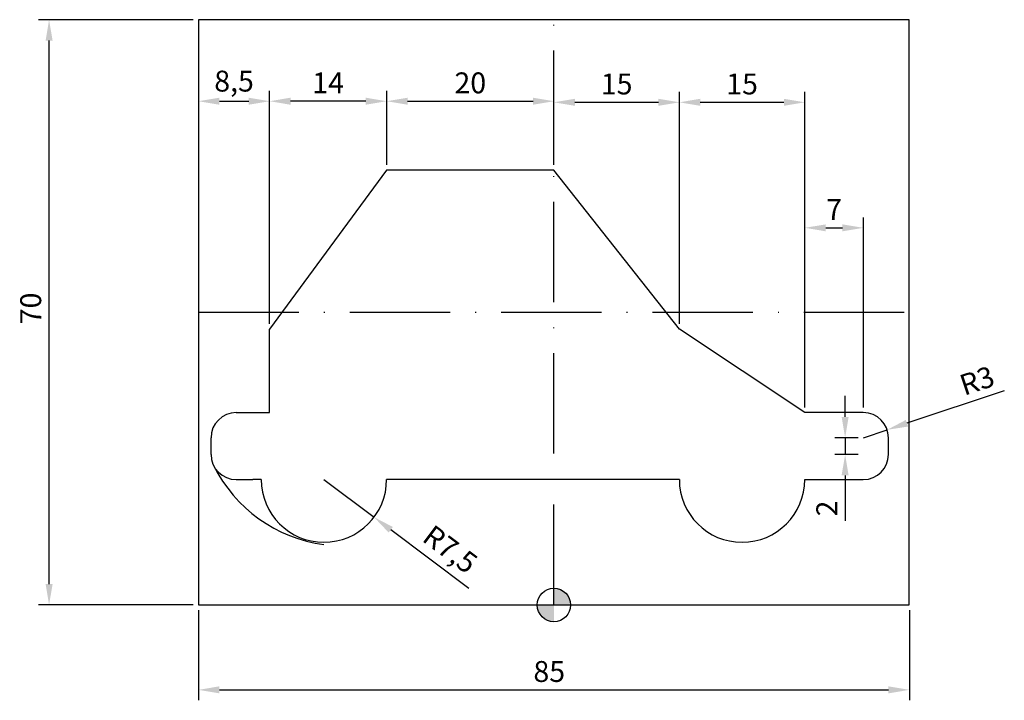
# Model space of a CAD drawing. Units: millimetres. Extents: x 82 to 200, y 101 to 182.
import ezdxf

# ---------------------------------------------------------------- set-up
doc = ezdxf.new("R2010")
doc.units = ezdxf.units.MM
doc.linetypes.add('ACAD_ISO10W100', pattern=[18, 12, -3, 0, -3])
doc.layers.add('AM_5', color=3, linetype='Continuous', lineweight=25)
doc.layers.add('ARDATZAK', color=1, linetype='ACAD_ISO10W100')
doc.dimstyles.new('ISO-25', dxfattribs={"dimtxt": 2.5, "dimasz": 2.5, "dimexe": 1.25, "dimexo": 0.625, "dimtad": 1, "dimtxsty": 'Standard', "dimcen": 2.5, "dimadec": 0, "dimazin": 0, "dimtfac": 1, "dimtmove": 0, "dimatfit": 3, "dimfxl": 1, "dimarcsym": 0})
doc.dimstyles.new('ISO-25$0', dxfattribs={"dimtxt": 2.5, "dimasz": 2.5, "dimexe": 1.25, "dimexo": 0.625, "dimtad": 1, "dimtxsty": 'Standard', "dimcen": 2.5, "dimadec": 0, "dimazin": 0, "dimtfac": 1, "dimtmove": 0, "dimatfit": 3, "dimfxl": 1, "dimarcsym": 0})
doc.dimstyles.new('ISO-25$4', dxfattribs={"dimtxt": 2.5, "dimasz": 2.5, "dimexe": 1.25, "dimexo": 0.625, "dimtad": 1, "dimtxsty": 'Standard', "dimcen": 2.5, "dimadec": 0, "dimazin": 0, "dimtfac": 1, "dimtmove": 0, "dimatfit": 3, "dimfxl": 1, "dimarcsym": 0})

# ---------------------------------------------------------------- blocks, each defined once
blk = doc.blocks.new('*D1')
at = {"color": 0, "lineweight": -2, "transparency": 16777216}
for p, q in [((103.67, 111.46), (103.67, 100.68)), ((188.67, 111.46), (188.67, 100.68)), ((106.17, 101.93), (186.17, 101.93))]:
    blk.add_line(p, q, dxfattribs=at)
at = {"color": 0, "transparency": 16777216}
for points in [[(106.17, 102.35), (106.17, 101.51), (103.67, 101.93)], [(186.17, 102.35), (186.17, 101.51), (188.67, 101.93)]]:
    blk.add_solid(points, dxfattribs=at)
at = {"layer": 'Defpoints', "color": 0, "transparency": 16777216}
for p in [(103.67, 112.08), (188.67, 112.08), (188.67, 101.93)]:
    blk.add_point(p, dxfattribs=at)
at = {"color": 0, "transparency": 16777216, "insert": (145.61, 103.8), "char_height": 2.5, "attachment_point": 5}
blk.add_mtext('85', dxfattribs=at)
blk = doc.blocks.new('*D2')
at = {"color": 0, "lineweight": -2, "transparency": 16777216}
for p, q in [((103.04, 182.08), (84.55, 182.08)), ((85.8, 114.58), (85.8, 179.58)), ((103.04, 112.08), (84.55, 112.08))]:
    blk.add_line(p, q, dxfattribs=at)
at = {"color": 0, "transparency": 16777216}
for points in [[(85.39, 179.58), (86.22, 179.58), (85.8, 182.08)], [(85.39, 114.58), (86.22, 114.58), (85.8, 112.08)]]:
    blk.add_solid(points, dxfattribs=at)
at = {"layer": 'Defpoints', "color": 0, "transparency": 16777216}
for p in [(85.8, 182.08), (103.67, 182.08), (103.67, 112.08)]:
    blk.add_point(p, dxfattribs=at)
at = {"color": 0, "transparency": 16777216, "insert": (83.93, 147.55), "char_height": 2.5, "attachment_point": 5, "rotation": 90}
blk.add_mtext('70', dxfattribs=at)
blk = doc.blocks.new('*D7')
at = {"layer": 'AM_5', "color": 0, "lineweight": -2, "transparency": 16777216}
for p, q in [((118.67, 127.08), (124.66, 122.58)), ((135.99, 114.07), (126.66, 121.07))]:
    blk.add_line(p, q, dxfattribs=at)
at = {"layer": 'AM_5', "color": 0, "transparency": 16777216}
blk.add_solid([(126.91, 121.41), (126.41, 120.74), (124.66, 122.58)], dxfattribs=at)
at = {"layer": 'Defpoints', "color": 0, "transparency": 16777216}
for p in [(118.67, 127.08), (124.66, 122.58)]:
    blk.add_point(p, dxfattribs=at)
at = {"layer": 'AM_5', "color": 0, "transparency": 16777216, "insert": (133.58, 118.49), "char_height": 2.5, "attachment_point": 5, "rotation": 323.085}
blk.add_mtext('R7,5', dxfattribs=at)
blk = doc.blocks.new('*D8')
at = {"layer": 'AM_5', "color": 0, "lineweight": -2, "transparency": 16777216}
for p, q in [((126.17, 164.71), (126.17, 173.58)), ((146.17, 164.71), (146.17, 173.58)), ((128.67, 172.33), (143.67, 172.33))]:
    blk.add_line(p, q, dxfattribs=at)
at = {"layer": 'AM_5', "color": 0, "transparency": 16777216}
for points in [[(128.67, 172.75), (128.67, 171.91), (126.17, 172.33)], [(143.67, 172.75), (143.67, 171.91), (146.17, 172.33)]]:
    blk.add_solid(points, dxfattribs=at)
at = {"layer": 'Defpoints', "color": 0, "transparency": 16777216}
for p in [(146.17, 172.33), (126.17, 164.08), (146.17, 164.08)]:
    blk.add_point(p, dxfattribs=at)
at = {"layer": 'AM_5', "color": 0, "transparency": 16777216, "insert": (136.17, 174.2), "char_height": 2.5, "attachment_point": 5}
blk.add_mtext('20', dxfattribs=at)
blk = doc.blocks.new('*D9')
at = {"layer": 'AM_5', "color": 0, "lineweight": -2, "transparency": 16777216}
for p, q in [((112.17, 145.71), (112.17, 173.58)), ((126.17, 164.71), (126.17, 173.58)), ((123.67, 172.33), (114.67, 172.33))]:
    blk.add_line(p, q, dxfattribs=at)
at = {"layer": 'AM_5', "color": 0, "transparency": 16777216}
for points in [[(114.67, 172.75), (114.67, 171.91), (112.17, 172.33)], [(123.67, 172.75), (123.67, 171.91), (126.17, 172.33)]]:
    blk.add_solid(points, dxfattribs=at)
at = {"layer": 'Defpoints', "color": 0, "transparency": 16777216}
for p in [(112.17, 172.33), (126.17, 164.08), (112.17, 145.08)]:
    blk.add_point(p, dxfattribs=at)
at = {"layer": 'AM_5', "color": 0, "transparency": 16777216, "insert": (119.17, 174.2), "char_height": 2.5, "attachment_point": 5}
blk.add_mtext('14', dxfattribs=at)
blk = doc.blocks.new('*D10')
at = {"layer": 'AM_5', "color": 0, "lineweight": -2, "transparency": 16777216}
for p, q in [((103.67, 181.46), (103.67, 171.08)), ((112.17, 145.71), (112.17, 173.58)), ((106.17, 172.33), (109.67, 172.33))]:
    blk.add_line(p, q, dxfattribs=at)
at = {"layer": 'AM_5', "color": 0, "transparency": 16777216}
for points in [[(106.17, 172.75), (106.17, 171.91), (103.67, 172.33)], [(109.67, 172.75), (109.67, 171.91), (112.17, 172.33)]]:
    blk.add_solid(points, dxfattribs=at)
at = {"layer": 'Defpoints', "color": 0, "transparency": 16777216}
for p in [(103.67, 182.08), (112.17, 172.33), (112.17, 145.08)]:
    blk.add_point(p, dxfattribs=at)
at = {"layer": 'AM_5', "color": 0, "transparency": 16777216, "insert": (107.92, 174.41), "char_height": 2.5, "attachment_point": 5}
blk.add_mtext('8,5', dxfattribs=at)
blk = doc.blocks.new('*D11')
at = {"layer": 'AM_5', "color": 0, "lineweight": -2, "transparency": 16777216}
for p, q in [((146.17, 164.71), (146.17, 173.45)), ((161.17, 145.71), (161.17, 173.45)), ((148.67, 172.2), (158.67, 172.2))]:
    blk.add_line(p, q, dxfattribs=at)
at = {"layer": 'AM_5', "color": 0, "transparency": 16777216}
for points in [[(148.67, 172.62), (148.67, 171.78), (146.17, 172.2)], [(158.67, 172.62), (158.67, 171.78), (161.17, 172.2)]]:
    blk.add_solid(points, dxfattribs=at)
at = {"layer": 'Defpoints', "color": 0, "transparency": 16777216}
for p in [(161.17, 172.2), (146.17, 164.08), (161.17, 145.08)]:
    blk.add_point(p, dxfattribs=at)
at = {"layer": 'AM_5', "color": 0, "transparency": 16777216, "insert": (153.67, 174.07), "char_height": 2.5, "attachment_point": 5}
blk.add_mtext('15', dxfattribs=at)
blk = doc.blocks.new('*D12')
at = {"layer": 'AM_5', "color": 0, "lineweight": -2, "transparency": 16777216}
for p, q in [((161.17, 145.71), (161.17, 173.45)), ((176.17, 135.71), (176.17, 173.45)), ((163.67, 172.2), (173.67, 172.2))]:
    blk.add_line(p, q, dxfattribs=at)
at = {"layer": 'AM_5', "color": 0, "transparency": 16777216}
for points in [[(163.67, 172.62), (163.67, 171.78), (161.17, 172.2)], [(173.67, 172.62), (173.67, 171.78), (176.17, 172.2)]]:
    blk.add_solid(points, dxfattribs=at)
at = {"layer": 'Defpoints', "color": 0, "transparency": 16777216}
for p in [(176.17, 172.2), (161.17, 145.08), (176.17, 135.08)]:
    blk.add_point(p, dxfattribs=at)
at = {"layer": 'AM_5', "color": 0, "transparency": 16777216, "insert": (168.67, 174.07), "char_height": 2.5, "attachment_point": 5}
blk.add_mtext('15', dxfattribs=at)
blk = doc.blocks.new('*D13')
at = {"layer": 'AM_5', "color": 0, "lineweight": -2, "transparency": 16777216}
for p, q in [((176.17, 135.71), (176.17, 158.44)), ((183.17, 135.71), (183.17, 158.44)), ((178.67, 157.19), (180.67, 157.19))]:
    blk.add_line(p, q, dxfattribs=at)
at = {"layer": 'AM_5', "color": 0, "transparency": 16777216}
for points in [[(178.67, 157.6), (178.67, 156.77), (176.17, 157.19)], [(180.67, 157.6), (180.67, 156.77), (183.17, 157.19)]]:
    blk.add_solid(points, dxfattribs=at)
at = {"layer": 'Defpoints', "color": 0, "transparency": 16777216}
for p in [(183.17, 157.19), (176.17, 135.08), (183.17, 135.08)]:
    blk.add_point(p, dxfattribs=at)
at = {"layer": 'AM_5', "color": 0, "transparency": 16777216, "insert": (179.67, 159.06), "char_height": 2.5, "attachment_point": 5}
blk.add_mtext('7', dxfattribs=at)
blk = doc.blocks.new('*D14')
at = {"layer": 'AM_5', "color": 0, "lineweight": -2, "transparency": 16777216}
for p, q in [((200.02, 137.68), (188.38, 133.82)), ((183.17, 132.08), (186.01, 133.03))]:
    blk.add_line(p, q, dxfattribs=at)
at = {"layer": 'AM_5', "color": 0, "transparency": 16777216}
blk.add_solid([(188.25, 134.21), (188.52, 133.42), (186.01, 133.03)], dxfattribs=at)
at = {"layer": 'Defpoints', "color": 0, "transparency": 16777216}
for p in [(183.17, 132.08), (186.01, 133.03)]:
    blk.add_point(p, dxfattribs=at)
at = {"layer": 'AM_5', "color": 0, "transparency": 16777216, "insert": (196.86, 138.61), "char_height": 2.5, "attachment_point": 5, "rotation": 18.3851}
blk.add_mtext('R3', dxfattribs=at)
blk = doc.blocks.new('*D15')
at = {"layer": 'AM_5', "color": 0, "lineweight": -2, "transparency": 16777216}
for p, q in [((180.99, 134.58), (180.99, 137.08)), ((182.54, 132.08), (179.74, 132.08)), ((180.99, 132.08), (180.99, 130.08)), ((182.54, 130.08), (179.74, 130.08)), ((180.99, 127.58), (180.99, 122.16))]:
    blk.add_line(p, q, dxfattribs=at)
at = {"layer": 'AM_5', "color": 0, "transparency": 16777216}
for points in [[(180.57, 134.58), (181.41, 134.58), (180.99, 132.08)], [(180.57, 127.58), (181.41, 127.58), (180.99, 130.08)]]:
    blk.add_solid(points, dxfattribs=at)
at = {"layer": 'Defpoints', "color": 0, "transparency": 16777216}
for p in [(183.17, 132.08), (180.99, 130.08), (183.17, 130.08)]:
    blk.add_point(p, dxfattribs=at)
at = {"layer": 'AM_5', "color": 0, "transparency": 16777216, "insert": (179.12, 123.62), "char_height": 2.5, "attachment_point": 5, "rotation": 90}
blk.add_mtext('2', dxfattribs=at)

msp = doc.modelspace()

# ---------------------------------------------------------------- hatches: boundary and pattern name
h = msp.add_hatch(color=256)
h.paths.add_polyline_path([(146.165, 112.081), (148.165, 112.081, 0.4142136), (146.165, 114.081)])
h.paths.add_polyline_path([(144.165, 112.081, 0.4142136), (146.165, 110.081), (146.165, 112.081)])

# ---------------------------------------------------------------- linework, layer by layer
for p, q in [((188.665, 182.081), (103.665, 182.081)), ((103.665, 182.081), (103.665, 112.081)), ((188.665, 112.081), (188.665, 182.081)), ((126.165, 164.081), (112.165, 145.081)), ((146.165, 164.081), (126.165, 164.081)), ((161.165, 145.081), (146.165, 164.081)), ((112.165, 135.081), (112.165, 145.081)), ((176.165, 135.081), (161.165, 145.081)), ((108.165, 135.081), (110.165, 135.081)), ((110.165, 135.081), (112.165, 135.081)), ((183.165, 135.081), (176.165, 135.081)), ((105.165, 130.081), (105.165, 132.081)), ((186.165, 130.081), (186.165, 132.081)), ((108.165, 127.081), (110.165, 127.081)), ((111.165, 127.081), (110.165, 127.081)), ((161.165, 127.081), (126.165, 127.081)), ((176.165, 127.081), (183.165, 127.081)), ((103.665, 112.081), (188.665, 112.081))]:
    msp.add_line(p, q)
at = {"color": 3}
msp.add_line((118.665, 119.581), (118.665, 119.581), dxfattribs=at)
msp.add_circle((146.165, 112.081), 2)
for centre, radius, start, end in [((108.165, 132.081), 3, 90, 180), ((183.165, 132.081), 3, 0, 90), ((108.165, 130.081), 3, 180, 270), ((183.165, 130.081), 3, 270, 0), ((118.665, 127.081), 7.5, 180, 0), ((168.665, 127.081), 7.5, 180, 0)]:
    msp.add_arc(centre, radius, start, end)
at = {"color": 1}
msp.add_arc((120.936, 136.429), 17.261, 206.43024, 262.43174, dxfattribs=at)
at = {"layer": 'ARDATZAK'}
for p, q in [((146.165, 112.081), (146.165, 182.081)), ((103.665, 147.081), (188.665, 147.081))]:
    msp.add_line(p, q, dxfattribs=at)

# ---------------------------------------------------------------- dimensions: what is measured, and where the dimension line sits
dim = msp.add_linear_dim(base=(85.802, 182.081), p1=(103.665, 112.081), p2=(103.665, 182.081), angle=90, dimstyle='ISO-25')
dim.commit()
dim.dimension.update_dxf_attribs({"geometry": '*D2', "text_midpoint": (85.802, 147.554), "dimtype": 160})
dim = msp.add_linear_dim(base=(188.665, 101.929), p1=(103.665, 112.081), p2=(188.665, 112.081), dimstyle='ISO-25')
dim.commit()
dim.dimension.update_dxf_attribs({"geometry": '*D1', "text_midpoint": (145.612, 101.929), "dimtype": 160})
at = {"layer": 'AM_5'}
dim = msp.add_linear_dim(base=(112.165, 172.33), p1=(103.665, 182.081), p2=(112.165, 145.081), dimstyle='ISO-25$0', override={"dimpost": ''}, dxfattribs=at)
dim.commit()
dim.dimension.update_dxf_attribs({"geometry": '*D10', "text_midpoint": (107.915, 174.413)})
dim = msp.add_linear_dim(base=(112.165, 172.33), p1=(126.165, 164.081), p2=(112.165, 145.081), angle=0, dimstyle='ISO-25$0', dxfattribs=at)
dim.commit()
dim.dimension.update_dxf_attribs({"geometry": '*D9', "text_midpoint": (119.165, 174.205)})
for base, p1, p2, angle, picture, middle in [((146.165, 172.33), (126.165, 164.081), (146.165, 164.081), 0, '*D8', (136.165, 174.205)), ((180.992, 130.081), (183.165, 132.081), (183.165, 130.081), 90, '*D15', (179.117, 123.623))]:
    dim = msp.add_linear_dim(base=base, p1=p1, p2=p2, angle=angle, dimstyle='ISO-25$0', override={"dimpost": ''}, dxfattribs=at)
    dim.commit()
    dim.dimension.update_dxf_attribs({"geometry": picture, "text_midpoint": middle})
for base, p1, p2, picture, middle in [((161.165, 172.199), (146.165, 164.081), (161.165, 145.081), '*D11', (153.665, 174.074)), ((176.165, 172.199), (161.165, 145.081), (176.165, 135.081), '*D12', (168.665, 174.074)), ((183.165, 157.187), (176.165, 135.081), (183.165, 135.081), '*D13', (179.665, 159.062))]:
    dim = msp.add_linear_dim(base=base, p1=p1, p2=p2, dimstyle='ISO-25$0', dxfattribs=at)
    dim.commit()
    dim.dimension.update_dxf_attribs({"geometry": picture, "text_midpoint": middle})
dim = msp.add_radius_dim(center=(183.165, 132.081), mpoint=(186.012, 133.027), dimstyle='ISO-25$4', override={"dimpost": ''}, dxfattribs=at)
dim.commit()
dim.dimension.update_dxf_attribs({"geometry": '*D14', "text_midpoint": (197.454, 136.83), "dimtype": 164})
dim = msp.add_radius_dim(center=(118.665, 127.081), mpoint=(124.662, 122.577), dimstyle='ISO-25$4', override={"dimpost": ''}, dxfattribs=at)
dim.commit()
dim.dimension.update_dxf_attribs({"geometry": '*D7', "text_midpoint": (133.575, 118.486)})

doc.saveas('drawing.dxf')
